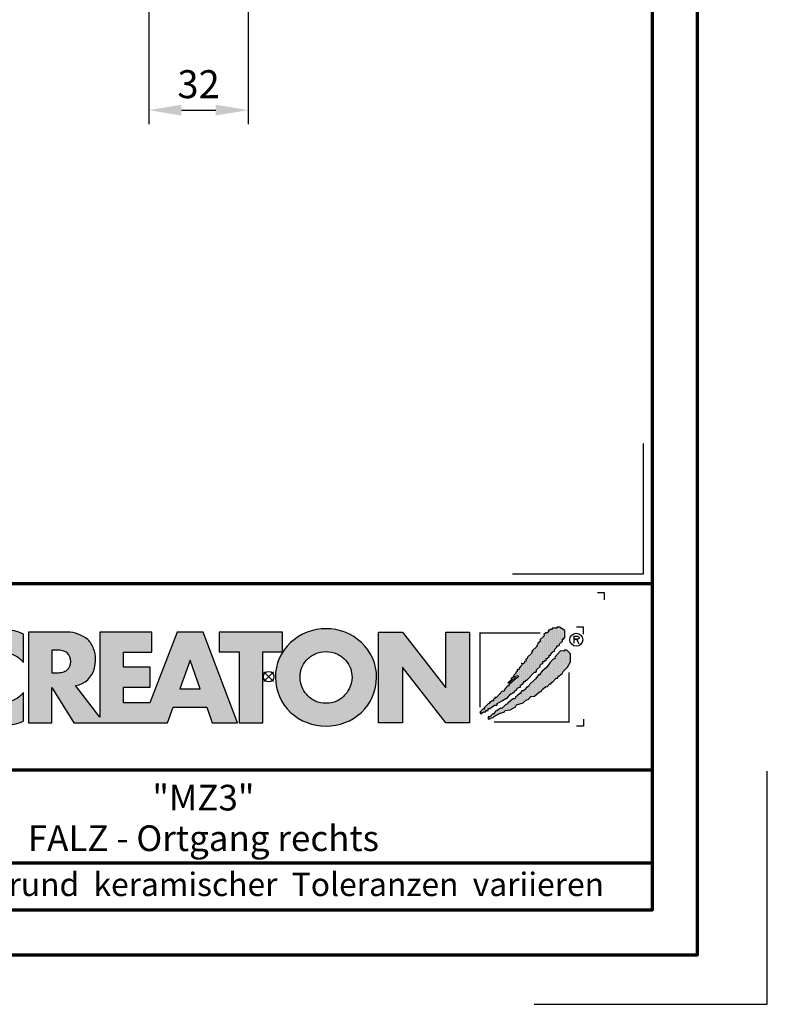
# Model space of a CAD drawing. Units: millimetres. Extents: x -439 to 1238, y -16 to 875.
# Drawn here: x 997 to 1238, y -16 to 301 of the extents above; entities that cross this region are included whole.
import ezdxf
from ezdxf.enums import TextEntityAlignment as Align

# ---------------------------------------------------------------- set-up
doc = ezdxf.new("R2010")
doc.units = ezdxf.units.MM
doc.header["$PDMODE"] = 34
doc.header["$PDSIZE"] = 3
for name, color, linetype, lineweight in [('BEMASSUNG', 160, 'Continuous', 25), ('CREATON_PAPIER', 4, 'Continuous', 70), ('CREATON_PAPIER-Dateiname', 251, 'Continuous', 70)]:
    doc.layers.add(name, color=color, linetype=linetype, lineweight=lineweight)
for name, color, linetype in [('CREATON_Logo', 7, 'Continuous'), ('CREATON_Logo Füllung blau', 140, 'Continuous'), ('CREATON_Logo Füllung rot', 10, 'Continuous'), ('CREATON_Logo Rahmen', 7, 'Continuous')]:
    doc.layers.add(name, color=color, linetype=linetype)
doc.layers.add('hilfslinie', color=6, linetype='Continuous', plot=False)
doc.styles.add('ARIAL', font='arial.ttf')
doc.dimstyles.new('CREATON M1-1', dxfattribs={"dimscale": 3, "dimtxt": 3, "dimasz": 3.5, "dimexe": 1.5, "dimexo": 0.625, "dimgap": 1.25, "dimtad": 1, "dimtih": 1, "dimtoh": 1, "dimdec": 1, "dimdsep": 46, "dimtxsty": 'ARIAL', "dimcen": 2.5, "dimclrd": 256, "dimclre": 256, "dimclrt": 256, "dimadec": 0, "dimazin": 0, "dimtfac": 1, "dimtdec": 1, "dimtmove": 0, "dimatfit": 3, "dimfxl": 1.25, "dimtvp": 1, "dimtolj": 1, "dimtzin": 0, "dimlwd": -1, "dimlwe": -1, "dimarcsym": 0})

# ---------------------------------------------------------------- blocks, each defined once
blk = doc.blocks.new('CREATON_DIN-A3')
blk.add_lwpolyline([(13.00000000000002, 292), (13, 5), (415, 5), (415, 292)], close=True)
at = {"layer": 'CREATON_PAPIER', "color": 2}
blk.add_lwpolyline([(0, 0), (420, 0), (420, 297), (1.819345455539301e-14, 297)], close=True, dxfattribs=at)
blk = doc.blocks.new('CREATON-Logo_2018')
at = {"layer": 'CREATON_Logo'}
h = blk.add_hatch(dxfattribs=at)
h.set_pattern_fill('DOTS', color=256, scale=2.385094429025925, angle=90)
h.set_pattern_definition([(90, (-8.234136220908134, -10.02642171035409), (-0.1490684018141203, 0.07453420090706019), [0, -0.1490684018141203])])
h.paths.add_polyline_path([(15.12150925884573, -2.521616615355927), (15.15488512893361, -2.643935078310743), (15.25501036664474, -2.632815286637448), (15.27726015585258, -2.543856198702424), (15.34401070975223, -2.566096536598006), (15.37738657983986, -2.510496823682682), (15.52201258224281, -2.510496823682682), (15.52201258224281, -2.410417944074569), (15.70001326845757, -2.410417944074569), (15.70001326845757, -2.265859897773519), (15.82238948165261, -2.265859897773519), (16.15614106487422, -2.043462555210634), (16.34526783196874, -2.043462555210634), (16.34526783196874, -1.910024300582786), (16.70127039067404, -1.720986333039614), (16.92377184158033, -1.55418870339206), (17.02389707929171, -1.55418870339206), (17.31314908409762, -1.220592689547824), (17.39102453260096, -1.220592689547824), (17.4800248757084, -1.1316336016128), (17.55790032421179, -1.120513809939591), (17.60240108890331, -1.009315138658191), (17.73590219670236, -0.9425963886189548), (17.76927688051413, -0.820277171115019), (17.94727875300472, -0.753558421075776), (18.00290441230039, -0.753558421075776), (18.00290441230039, -0.63123995812101), (18.20315488772295, -0.4533217822510407), (18.25878054701845, -0.3532429026428074), (18.35890578472983, -0.3532429026428074), (18.35890578472983, -0.242044231361457), (18.45903220871691, -0.242044231361457), (18.9930354536371, 0.3250681621696545), (19.09316069134832, 0.3139483704963668), (19.13766145603984, 0.4029074584314758), (19.14878635064399, 0.4918665463664569), (19.40466367163791, 0.736503472275662), (19.40466367163791, 0.8143427685374478), (19.52703869855717, 0.9477810231652954), (19.59378925245653, 0.9255414398188053), (19.60491414706047, 1.081219277793186), (19.68279078183987, 1.081219277793186), (19.8607914680546, 1.2257773240942), (19.8496665734507, 1.292496828682862), (19.927542021954, 1.292496828682862), (19.96091670576578, 1.3814559166178), (20.04991823514911, 1.392575708291095), (20.06104312975305, 1.53713375459211), (20.1500434728605, 1.53713375459211), (20.16116836746448, 1.603853259180515), (20.35029513455891, 1.80401026384789), (20.42817058306229, 1.826250601743436), (20.45042037227013, 1.959688856371248), (20.60617126927702, 2.104246902672299), (20.60617126927702, 2.215445573953866), (20.68404671778053, 2.215445573953866), (20.79529803637153, 2.259924740646647), (20.79529803637153, 2.348883828581717), (21.00667459267405, 2.526802004451643), (21.00667459267405, 2.693599634099155), (21.10679983038527, 2.682479842425949), (21.10679983038527, 2.782558722034183), (21.16242548968098, 2.782558722034183), (21.16242548968098, 3.29407215719909), (20.7841731417676, 3.527589291435175), (20.60617126927702, 3.527589291435175), (20.60617126927702, 3.460870541395896), (20.39479471297462, 3.460870541395896), (20.35029513455891, 3.460870541395896), (20.2724196860554, 3.460870541395896), (20.2724196860554, 3.383031245134117), (20.10554270816877, 3.383031245134117), (20.10554270816877, 3.316311740545541), (19.99429257585365, 3.316311740545541), (19.99429257585365, 3.216233615486566), (19.90529223274617, 3.138394319224951), (19.80516580875897, 3.138394319224951), (19.68279078183987, 3.004956064596894), (19.70504057104771, 2.927116768335279), (19.38241269615418, 2.626880129510583), (19.42691346084579, 2.549041587798059), (19.23778669375131, 2.360003620254965), (19.22666179914737, 2.271044532319849), (19.15991124524793, 2.237685157300359), (19.17103732612768, 2.148726069365332), (18.82615966202627, 1.859609976763136), (18.85953434583805, 1.77065088882807), (18.78165889733454, 1.737291513808533), (18.78165889733454, 1.648332425873467), (18.50353178713275, 1.403695499964177), (18.48128199792491, 1.303616620356029), (18.38115676021353, 1.24801690744074), (18.40340654942144, 1.114578652812885), (18.28103033622633, 1.092339069466395), (18.25878054701845, 0.9700206065118353), (18.19202999311905, 0.9144216481455958), (18.08077986080373, 0.9589008148385476), (18.10302965001161, 0.8143427685374478), (17.96952854221276, 0.7142638889292146), (17.96952854221276, 0.6475443843405957), (17.91390288291709, 0.6364245926675567), (17.88052819910531, 0.4918665463664569), (17.76927688051413, 0.5252259213859931), (17.7581519859102, 0.3695480834117761), (17.66915164280296, 0.3250681621696545), (17.65802674819898, 0.2583494121303334), (17.49115095658816, 0.08043123626039961), (17.52452564039997, 0.002592694547755237), (17.3242739787016, -0.1642056896489335), (17.33539887330545, -0.2309244396881622), (17.09064763319112, -0.4310821989045861), (17.16852308169467, -0.4422019905777956), (17.31314908409762, -0.3310033192964807), (17.35764984878918, -0.242044231361457), (17.44665019189646, -0.1753254813221288), (17.56902640509153, -0.1308455600800995), (17.61352598350725, -0.1197257684068473), (17.62465087811119, 0.04707186124074259), (17.80374479860662, 0.08267390496562133), (17.82532332610086, -0.0296461006684039), (17.64690185359509, -0.1419661063024291), (17.1796479762986, -0.5756402452056433), (17.1796479762986, -0.6757191248139618), (17.07952273858722, -0.6645993331407096), (16.83477149847305, -0.931475842396412), (16.85702128768089, -1.020434930331443), (16.73464507448586, -1.064914851573522), (16.6901454960701, -1.042674513677897), (16.27851727806917, -1.498588990476729), (16.16726595947816, -1.476349407130239), (16.16726595947816, -1.587548078411838), (16.06714072176677, -1.598667870085047), (16.06714072176677, -1.720986333039614), (15.96701548405539, -1.720986333039614), (15.86688906006836, -1.821065212647762), (15.77788871696088, -1.821065212647762), (15.78901361156482, -1.921144092256031), (15.70001326845757, -1.932263883929276), (15.41076126365167, -2.232500522753813), (15.42188615825557, -2.310339064466258), (15.32176092054435, -2.321458856139496), (15.13263415344988, -2.499377032009643), (15.15488512893361, -2.610575703291)])
h = blk.add_hatch(color=0, dxfattribs=at)
edge = h.paths.add_edge_path()
edge.add_arc((-19.03381303713055, -0.1422566458807739), 3.517114010984641, 64.75109654654334, 150.9192176259693)
edge.add_arc((-18.80416596706478, -0.0902616954335782), 3.695877597762478, 153.3547675937694, 206.6452324062306)
edge.add_arc((-18.99017691118955, 0.1894012891933357), 3.670212628211883, 211.8568549262029, 293.3825944773917)
edge.add_line((-17.53358302610885, -3.179395972476097), (-17.53358302610857, -1.141277952765445))
edge.add_arc((-19.01991315977772, 0.0637498043735103), 1.913444318951631, 253.6057498640581, 320.96692426607683, ccw=False)
edge.add_arc((-18.94916867106325, -0.05873691894526001), 1.818792045451014, 109.6230177351527, 250.3769822648474, ccw=False)
edge.add_arc((-19.00545675309679, -0.1186199318542005), 1.857733909644026, 37.59947478727548, 107.3669915752948, ccw=False)
edge.add_line((-17.53358302610917, 1.014853936766007), (-17.53358302610885, 3.038843931009919))
h = blk.add_hatch(color=0, dxfattribs=at)
h.dxf.hatch_style = 1
edge = h.paths.add_edge_path()
edge.add_line((-2.223489111805474, -3.308273004515601), (-4.682209273227727, 3.191778915876562))
edge.add_line((-4.682209273227727, 3.191778915876562), (-6.54023785586935, 3.191778915876562))
edge.add_line((-6.54023785586935, 3.191778915876562), (-8.487459456891457, -1.879515518685788))
edge.add_line((-8.487459456891457, -1.879515518685788), (-10.37113890252328, -1.879515518685788))
edge.add_line((-10.37113890252328, -1.879515518685788), (-10.37113890252328, -0.7561991363935148))
edge.add_line((-10.37113890252328, -0.7561991363935148), (-8.477052610560975, -0.7561991363935148))
edge.add_line((-8.477052610560975, -0.7561991363935148), (-8.477052610560975, 0.6704535502501914))
edge.add_line((-8.477052610560975, 0.6704535502501914), (-10.37113890252328, 0.6704535502501914))
edge.add_line((-10.37113890252328, 0.6704535502501914), (-10.37113890252328, 1.762109640722675))
edge.add_line((-10.37113890252328, 1.762109640722675), (-8.365251866289455, 1.762109640722675))
edge.add_line((-8.365251866289455, 1.762109640722675), (-8.365251866289455, 3.191778915876562))
edge.add_line((-8.365251866289455, 3.191778915876562), (-12.07431144937328, 3.191778915876562))
edge.add_line((-12.07431144937328, 3.191778915876562), (-12.07431144937328, -2.883186695830001))
edge.add_line((-12.07431144937328, -2.883186695830001), (-13.80122487167128, -0.6369084285652589))
edge.add_arc((-14.04862906429293, 0.9743309561559222), 1.630123059588895, 278.7295293886252, 346.9779205637213)
edge.add_arc((-14.62902711380675, 1.210969854539449), 2.251128387760352, 344.437631394649, 360.6862218687588)
edge.add_arc((-14.92921436942427, 1.182389157932507), 2.551758716829551, 1.24719519645554, 18.74510130029237)
edge.add_arc((-13.92984998078457, 1.531640558987813), 1.493198778456596, 18.37780891703691, 48.51033615775043)
edge.add_arc((-14.44546666183174, 0.8321689372520891), 2.360005432313919, 50.38379370187873, 88.95109776855713)
edge.add_line((-14.4022649335443, 3.191778915876562), (-17.17012287596603, 3.191778915876562))
edge.add_line((-17.17012287596603, 3.191778915876562), (-17.17012287596603, -3.308273004515601))
edge.add_line((-17.17012287596603, -3.308273004515601), (-15.49976356868976, -3.308273004515601))
edge.add_line((-15.49976356868976, -3.308273004515601), (-15.49976356868976, -0.7811802078868011))
edge.add_line((-15.49976356868976, -0.7811802078868011), (-13.92454815979706, -3.308273004515601))
edge.add_line((-13.92454815979706, -3.308273004515601), (-7.231086077078832, -3.308273004515601))
edge.add_line((-7.231086077078832, -3.308273004515601), (-6.822041535985814, -2.173007207282036))
edge.add_line((-6.822041535985814, -2.173007207282036), (-4.431415543663778, -2.173007207282036))
edge.add_line((-4.431415543663778, -2.173007207282036), (-4.029559380218664, -3.308273004515601))
edge.add_line((-4.029559380218664, -3.308273004515601), (-2.223489111805474, -3.308273004515601))
edge = h.paths.add_edge_path(flags=16)
edge.add_arc((-15.08901751251575, 1.644707145993284), 1.365743932420399, 268.9330143210604, 284.6982968886385)
edge.add_arc((-14.91746710162222, 1.125749768422876), 0.8209571881353831, 282.3064194040332, 308.1819604688485)
edge.add_arc((-14.97329340648529, 1.091198427617394), 0.8308730210727469, 312.6854949716733, 407.2255188989375)
edge.add_arc((-14.93213185360789, 1.021510502623576), 0.8575854576883944, 52.41309505535241, 77.22420357901457)
edge.add_arc((-15.08447734898825, 0.574796642134427), 1.327862881168024, 75.07535670621775, 91.29337379529242)
edge.add_line((-15.11444949030499, 1.902321218904565), (-15.49976356868976, 1.902321218904565))
edge.add_line((-15.49976356868976, 1.902321218904565), (-15.49976356868976, 0.2792000228156484))
edge.add_line((-15.49976356868976, 0.2792000228156484), (-15.11444949030499, 0.2792000228156484))
h.paths.add_polyline_path([(-6.354339428540875, -0.8749426873217159), (-4.890898449928198, -0.8749426873217159), (-5.616132469090402, 1.173883364981795)], flags=16)
h = blk.add_hatch(color=0, dxfattribs=at)
h.dxf.hatch_style = 1
h.paths.add_polyline_path([(-3.529110440382624, 1.765367480251858), (-2.106837376603547, 1.765367480251858), (-2.106837376603547, -3.308273004515601), (-0.4158015845233329, -3.308273004515601), (-0.4158015845233329, 1.765367480251858), (0.9838027894780055, 1.765367480251858), (0.9838027894780836, 3.191778915876562), (-3.529110440382624, 3.191778915876562)])
h = blk.add_hatch(color=0, dxfattribs=at)
h.dxf.hatch_style = 1
edge = h.paths.add_edge_path()
edge.add_arc((4.094461703950339, -0.2727645025406256), 3.704235788514484, 89.9240035026262, 132.962871857151)
edge.add_arc((3.776547409447335, -0.007628452374325523), 3.293953818684828, 132.0591767028998, 180.811250943404)
edge.add_arc((3.98811671735373, -0.02643506792435102), 3.505303436412614, 180.4549138019041, 226.3806773609797)
edge.add_arc((4.112516884518953, 0.2599359134897665), 3.799958638827107, 228.0017604597311, 269.8018456634117)
edge.add_arc((4.088828077774879, 0.2461806239888746), 3.78619531379505, 270.159604192989, 312.1330631723265)
edge.add_arc((4.221700656713077, -0.02876259310351603), 3.494218570105771, 313.5418998704105, 359.5818092845441)
edge.add_arc((4.383696161706325, -0.02442328745923805), 3.332263626118003, 359.4868702665198, 407.6427020871765)
edge.add_arc((4.104288217010206, -0.2727645025406256), 3.704235788514484, 47.03712814284904, 90.07599649737378)
edge = h.paths.add_edge_path(flags=16)
edge.add_arc((4.110931321548582, -0.07733861733079728), 1.871131056446845, 66.11623905771881, 90.35386881265919, ccw=False)
edge.add_arc((4.042267539963117, -0.163228246267211), 1.977664957004487, 42.572384595546225, 65.3047566076084, ccw=False)
edge.add_arc((4.126284091178896, -0.04032143253421905), 1.832953480122212, -0.43589310372868795, 41.51976726184961, ccw=False)
edge.add_arc((3.906966766301043, 0.04735889474088562), 2.054732429318175, 319.6409346302836, 357.16505507021077, ccw=False)
edge.add_arc((4.076394679373924, -0.07199385459967655), 1.848433535453149, 295.37483956299855, 319.05909787154326, ccw=False)
edge.add_arc((4.110931321548582, -0.03119335514077548), 1.871131056446845, 269.6461311873408, 293.8837609422812, ccw=False)
edge.add_arc((4.087818599411962, -0.03119335514077548), 1.871131056446845, 246.11623905771881, 270.3538688126592, ccw=False)
edge.add_arc((4.190821859025876, 0.04992972263366013), 1.987958174849459, 222.11497453436, 244.3481201758008, ccw=False)
edge.add_arc((4.200939090917879, -0.0005498176872055227), 1.962109122374819, 181.5687681660111, 220.8232828526124, ccw=False)
edge.add_arc((4.072465829781649, -0.04032143253421905), 1.832953480122212, 138.4802327381504, 180.4358931037287, ccw=False)
edge.add_arc((4.156482380997428, -0.163228246267211), 1.977664957004487, 114.6952433923916, 137.4276154044538, ccw=False)
edge.add_arc((4.087818599411962, -0.07733861733079728), 1.871131056446845, 89.64613118734081, 113.88376094228121, ccw=False)
blk.add_hatch(color=0, dxfattribs=at).paths.add_polyline_path([(9.555831094184867, -3.308273004515601), (7.851803346255309, -3.308273004515601), (7.851803346255309, 3.191778915876562), (9.571780046830572, 3.191778915876562), (12.66898947098935, -0.7892491008560212), (12.66898947098935, 3.191778915876562), (14.35705908980754, 3.191778915876562), (14.35705908980754, -3.308273004515601), (12.67422914906766, -3.308273004515601), (9.555831094184867, 0.6786824996357597)])
h = blk.add_hatch(dxfattribs=at)
h.set_pattern_fill('DOTS', color=256, scale=4.443037974683544, angle=90)
h.set_pattern_definition([(90, (-8.234136220908134, -10.02642171035409), (-0.2776898734177215, 0.1388449367088608), [0, -0.2776898734177215])])
h.paths.add_polyline_path([(15.71405333790953, -2.859004244929177), (15.70292844330563, -3.025801874576724), (15.88093031579621, -2.981322707883773), (15.92542989421192, -2.936843541190991), (16.05893100201094, -2.925723749517711), (16.14793134511842, -2.814525078236183), (16.50393390382373, -2.636606902366249), (16.84881156792509, -2.514288439411696), (16.9155621218245, -2.414209559803377), (17.2715646805298, -2.369730393110596), (17.64981702844314, -2.147333050547718), (17.70544268773865, -2.002775004246618), (18.19494516796715, -1.869335995069515), (18.37294704045773, -1.680298782075591), (18.53982283206856, -1.635818860833591), (18.74007449376697, -1.424542064493049), (19.0070755230891, -1.391181934924179), (19.3519531871905, -1.079826258975568), (19.48545429498952, -1.057585921079986), (19.51882897880129, -0.9352674581253835), (19.81920706448698, -0.7128701155624624), (19.91933230219821, -0.7239899072357572), (20.09733298841288, -0.5127131108952154), (20.18633451779623, -0.5127131108952154), (20.219709201608, -0.3903946479406057), (20.28645975550761, -0.3903946479406057), (20.55346197110547, -0.1123975924624103), (20.66471210342075, -0.1123975924624103), (20.66471210342075, -0.01231871285433339), (20.98733997831432, 0.2323182130550778), (21.05408934593791, 0.3657564676829326), (21.35446743162352, 0.6771128981806287), (21.58809377713375, 1.066307870391133), (21.58809377713375, 1.644540810144453), (21.32109156153593, 1.900297527727152), (21.14309087532117, 1.900297527727152), (21.09859011062943, 1.83357877768788), (20.85383887051526, 1.855818361034129), (20.65358720881685, 1.611181435124959), (20.46446044172233, 1.388784092562081), (20.47558652260217, 1.310944796300302), (20.31983443931934, 1.221985708365357), (20.10845906929272, 0.9884685741293184), (19.88595643211058, 0.6882326898539093), (19.68570595668793, 0.5214343056572277), (19.55220484888896, 0.3991158427024191), (19.41870374108995, 0.2211984213818328), (19.41870374108995, 0.1433591251200044), (19.29632752789504, 0.1322393334468019), (19.10720194707621, -0.1235173841356909), (19.07382607698855, -0.1902368887241819), (19.01820160396889, -0.201356680397434), (18.63994806977986, -0.5571922775881601), (18.58432359676008, -0.7017503238892102), (18.45082248896124, -0.7795896201510386), (18.41744661887344, -0.7573500368045911), (18.39519682966557, -0.8574289164126965), (18.21719614345084, -1.00198696271396), (18.10594482485987, -1.013106754386999), (18.01694448175243, -1.11318563399531), (18.01694448175243, -1.202144721930341), (17.95019392785298, -1.202144721930341), (17.7610671607583, -1.368942351577767), (17.63869213383925, -1.457901439512791), (17.62756723923527, -1.557980319120904), (17.5608166853357, -1.591339694140603), (17.47181515595257, -1.580219902467358), (17.29381446973788, -1.73589774044166), (17.10468770264332, -1.891576332965296), (17.03793714874375, -1.980534666351072), (16.97118778112016, -1.958295083004582), (16.65968480083062, -2.280771305175572), (16.57068445772313, -2.258531721829111), (16.31480832300506, -2.436449143149868), (16.22580679362176, -2.458689481045449), (16.09230687209857, -2.647726694039501), (16.01443023731937, -2.647726694039501), (15.81417976189681, -2.859004244929177), (15.71405333790953, -2.847884453255925), (15.72517823251351, -2.981322707883773)])
at = {"layer": 'CREATON_Logo Füllung blau'}
blk.add_hatch(color=256, dxfattribs=at).paths.add_polyline_path([(15.12150925884573, -2.521616615355927), (15.15488512893361, -2.643935078310736), (15.25501036664474, -2.632815286637448), (15.27726015585258, -2.543856198702424), (15.34401070975223, -2.566096536598006), (15.37738657983986, -2.510496823682682), (15.52201258224281, -2.510496823682682), (15.52201258224281, -2.410417944074569), (15.70001326845757, -2.410417944074569), (15.70001326845757, -2.265859897773519), (15.82238948165261, -2.265859897773519), (16.15614106487422, -2.043462555210634), (16.34526783196874, -2.043462555210634), (16.34526783196874, -1.910024300582786), (16.70127039067404, -1.720986333039614), (16.92377184158033, -1.55418870339206), (17.02389707929171, -1.55418870339206), (17.31314908409762, -1.220592689547824), (17.39102453260096, -1.220592689547824), (17.4800248757084, -1.1316336016128), (17.55790032421179, -1.120513809939591), (17.60240108890331, -1.009315138658191), (17.73590219670236, -0.9425963886189548), (17.76927688051413, -0.820277171115019), (17.94727875300472, -0.753558421075776), (18.00290441230039, -0.753558421075776), (18.00290441230039, -0.63123995812101), (18.20315488772295, -0.4533217822510407), (18.25878054701845, -0.3532429026428074), (18.35890578472983, -0.3532429026428074), (18.35890578472983, -0.242044231361457), (18.45903220871691, -0.242044231361457), (18.9930354536371, 0.3250681621696545), (19.09316069134832, 0.3139483704963668), (19.13766145603984, 0.4029074584314758), (19.14878635064399, 0.4918665463664569), (19.40466367163791, 0.736503472275662), (19.40466367163791, 0.8143427685374478), (19.52703869855717, 0.9477810231652954), (19.59378925245653, 0.9255414398188053), (19.60491414706047, 1.081219277793186), (19.68279078183987, 1.081219277793186), (19.8607914680546, 1.2257773240942), (19.8496665734507, 1.292496828682862), (19.927542021954, 1.292496828682862), (19.96091670576578, 1.3814559166178), (20.04991823514911, 1.392575708291095), (20.06104312975305, 1.53713375459211), (20.1500434728605, 1.53713375459211), (20.16116836746448, 1.603853259180515), (20.35029513455891, 1.80401026384789), (20.42817058306229, 1.826250601743436), (20.45042037227013, 1.959688856371248), (20.60617126927702, 2.104246902672299), (20.60617126927702, 2.215445573953866), (20.68404671778053, 2.215445573953866), (20.79529803637153, 2.259924740646647), (20.79529803637153, 2.348883828581713), (21.00667459267405, 2.526802004451643), (21.00667459267405, 2.693599634099155), (21.10679983038527, 2.682479842425949), (21.10679983038527, 2.782558722034183), (21.16242548968098, 2.782558722034183), (21.16242548968098, 3.29407215719909), (20.7841731417676, 3.527589291435175), (20.60617126927702, 3.527589291435175), (20.60617126927702, 3.460870541395896), (20.39479471297462, 3.460870541395896), (20.35029513455891, 3.460870541395896), (20.2724196860554, 3.460870541395896), (20.2724196860554, 3.383031245134117), (20.10554270816877, 3.383031245134117), (20.10554270816877, 3.316311740545541), (19.99429257585365, 3.316311740545541), (19.99429257585365, 3.216233615486566), (19.90529223274617, 3.138394319224951), (19.80516580875897, 3.138394319224951), (19.68279078183987, 3.004956064596894), (19.70504057104771, 2.927116768335279), (19.38241269615418, 2.626880129510583), (19.42691346084579, 2.549041587798059), (19.23778669375131, 2.360003620254962), (19.22666179914737, 2.271044532319849), (19.15991124524793, 2.237685157300359), (19.17103732612768, 2.148726069365332), (18.82615966202627, 1.859609976763136), (18.85953434583805, 1.77065088882807), (18.78165889733454, 1.737291513808533), (18.78165889733454, 1.648332425873467), (18.50353178713275, 1.403695499964177), (18.48128199792491, 1.303616620356029), (18.38115676021353, 1.24801690744074), (18.40340654942144, 1.114578652812885), (18.28103033622633, 1.092339069466395), (18.25878054701845, 0.9700206065118353), (18.19202999311905, 0.9144216481455958), (18.08077986080373, 0.9589008148385476), (18.10302965001161, 0.8143427685374478), (17.96952854221276, 0.7142638889292146), (17.96952854221276, 0.6475443843405957), (17.91390288291709, 0.6364245926675567), (17.88052819910531, 0.4918665463664569), (17.76927688051413, 0.5252259213859931), (17.7581519859102, 0.3695480834117761), (17.66915164280296, 0.3250681621696545), (17.65802674819898, 0.2583494121303334), (17.49115095658816, 0.08043123626039961), (17.52452564039997, 0.002592694547755237), (17.3242739787016, -0.1642056896489335), (17.33539887330545, -0.2309244396881622), (17.09064763319112, -0.4310821989045861), (17.16852308169467, -0.4422019905777956), (17.31314908409762, -0.3310033192964807), (17.35764984878918, -0.242044231361457), (17.44665019189646, -0.1753254813221288), (17.56902640509153, -0.1308455600800995), (17.61352598350725, -0.1197257684068473), (17.62465087811119, 0.04707186124074259), (17.80374479860662, 0.08267390496562133), (17.82532332610086, -0.0296461006684039), (17.64690185359509, -0.1419661063024291), (17.1796479762986, -0.5756402452056433), (17.1796479762986, -0.6757191248139618), (17.07952273858722, -0.6645993331407096), (16.83477149847305, -0.931475842396412), (16.85702128768089, -1.020434930331443), (16.73464507448586, -1.064914851573522), (16.6901454960701, -1.042674513677897), (16.27851727806917, -1.498588990476729), (16.16726595947816, -1.476349407130239), (16.16726595947816, -1.587548078411838), (16.06714072176677, -1.598667870085047), (16.06714072176677, -1.720986333039614), (15.96701548405539, -1.720986333039614), (15.86688906006836, -1.821065212647762), (15.77788871696088, -1.821065212647762), (15.78901361156482, -1.921144092256031), (15.70001326845757, -1.932263883929276), (15.41076126365167, -2.232500522753813), (15.42188615825557, -2.310339064466258), (15.32176092054435, -2.32145885613951), (15.13263415344988, -2.499377032009643), (15.15488512893361, -2.610575703290993)])
at = {"layer": 'CREATON_Logo Füllung rot'}
blk.add_hatch(color=256, dxfattribs=at).paths.add_polyline_path([(15.71405333790953, -2.859004244929177), (15.70292844330563, -3.025801874576724), (15.88093031579621, -2.98132270788378), (15.92542989421192, -2.936843541190991), (16.05893100201094, -2.925723749517711), (16.14793134511842, -2.814525078236183), (16.50393390382373, -2.636606902366249), (16.84881156792509, -2.514288439411696), (16.9155621218245, -2.414209559803377), (17.2715646805298, -2.369730393110596), (17.64981702844314, -2.147333050547718), (17.70544268773865, -2.002775004246618), (18.19494516796715, -1.869335995069515), (18.37294704045773, -1.680298782075591), (18.53982283206856, -1.635818860833591), (18.74007449376697, -1.424542064493049), (19.0070755230891, -1.391181934924179), (19.3519531871905, -1.079826258975568), (19.48545429498952, -1.057585921079986), (19.51882897880129, -0.9352674581253835), (19.81920706448698, -0.7128701155624624), (19.91933230219821, -0.7239899072357572), (20.09733298841288, -0.5127131108952154), (20.18633451779623, -0.5127131108952154), (20.219709201608, -0.3903946479406057), (20.28645975550761, -0.3903946479406057), (20.55346197110547, -0.1123975924624103), (20.66471210342075, -0.1123975924624103), (20.66471210342075, -0.01231871285433339), (20.98733997831432, 0.2323182130550778), (21.05408934593791, 0.3657564676829326), (21.35446743162352, 0.6771128981806287), (21.58809377713375, 1.066307870391133), (21.58809377713375, 1.644540810144453), (21.32109156153593, 1.900297527727152), (21.14309087532117, 1.900297527727152), (21.09859011062943, 1.83357877768788), (20.85383887051526, 1.855818361034129), (20.65358720881685, 1.611181435124959), (20.46446044172233, 1.388784092562081), (20.47558652260217, 1.310944796300302), (20.31983443931934, 1.221985708365357), (20.10845906929272, 0.9884685741293184), (19.88595643211058, 0.6882326898539093), (19.68570595668793, 0.5214343056572277), (19.55220484888896, 0.3991158427024191), (19.41870374108995, 0.2211984213818328), (19.41870374108995, 0.1433591251200044), (19.29632752789504, 0.1322393334468019), (19.10720194707621, -0.1235173841356909), (19.07382607698855, -0.1902368887241819), (19.01820160396889, -0.201356680397434), (18.63994806977986, -0.5571922775881601), (18.58432359676008, -0.7017503238892102), (18.45082248896124, -0.7795896201510386), (18.41744661887344, -0.7573500368045911), (18.39519682966557, -0.8574289164126965), (18.21719614345084, -1.00198696271396), (18.10594482485987, -1.013106754386999), (18.01694448175243, -1.11318563399531), (18.01694448175243, -1.202144721930341), (17.95019392785298, -1.202144721930341), (17.7610671607583, -1.368942351577767), (17.63869213383925, -1.457901439512791), (17.62756723923527, -1.557980319120904), (17.5608166853357, -1.591339694140603), (17.47181515595257, -1.580219902467358), (17.29381446973788, -1.73589774044166), (17.10468770264332, -1.89157633296531), (17.03793714874375, -1.980534666351072), (16.97118778112016, -1.958295083004582), (16.65968480083062, -2.280771305175565), (16.57068445772313, -2.258531721829111), (16.31480832300506, -2.436449143149868), (16.22580679362176, -2.458689481045449), (16.09230687209857, -2.647726694039501), (16.01443023731937, -2.647726694039501), (15.81417976189681, -2.859004244929177), (15.71405333790953, -2.847884453255925), (15.72517823251351, -2.98132270788378)])
at = {"layer": 'CREATON_Logo'}
for points in [[(15.12150925884573, -2.521616615355927), (15.15488512893361, -2.643935078310743), (15.25501036664474, -2.632815286637448), (15.27726015585258, -2.543856198702424), (15.34401070975223, -2.566096536598006), (15.37738657983986, -2.510496823682682), (15.52201258224281, -2.510496823682682), (15.52201258224281, -2.410417944074569), (15.70001326845757, -2.410417944074569), (15.70001326845757, -2.265859897773519), (15.82238948165261, -2.265859897773519), (16.15614106487422, -2.043462555210634), (16.34526783196874, -2.043462555210634), (16.34526783196874, -1.910024300582786), (16.70127039067404, -1.720986333039614), (16.92377184158033, -1.55418870339206), (17.02389707929171, -1.55418870339206), (17.31314908409762, -1.220592689547824), (17.39102453260096, -1.220592689547824), (17.4800248757084, -1.1316336016128), (17.55790032421179, -1.120513809939591), (17.60240108890331, -1.009315138658191), (17.73590219670236, -0.9425963886189548), (17.76927688051413, -0.820277171115019), (17.94727875300472, -0.753558421075776), (18.00290441230039, -0.753558421075776), (18.00290441230039, -0.63123995812101), (18.20315488772295, -0.4533217822510407), (18.25878054701845, -0.3532429026428074), (18.35890578472983, -0.3532429026428074), (18.35890578472983, -0.242044231361457), (18.45903220871691, -0.242044231361457), (18.9930354536371, 0.3250681621696545), (19.09316069134832, 0.3139483704963668), (19.13766145603984, 0.4029074584314758), (19.14878635064399, 0.4918665463664569), (19.40466367163791, 0.736503472275662), (19.40466367163791, 0.8143427685374478), (19.52703869855717, 0.9477810231652954), (19.59378925245653, 0.9255414398188053), (19.60491414706047, 1.081219277793186), (19.68279078183987, 1.081219277793186), (19.8607914680546, 1.2257773240942), (19.8496665734507, 1.292496828682862), (19.927542021954, 1.292496828682862), (19.96091670576578, 1.3814559166178), (20.04991823514911, 1.392575708291095), (20.06104312975305, 1.53713375459211), (20.1500434728605, 1.53713375459211), (20.16116836746448, 1.603853259180515), (20.35029513455891, 1.80401026384789), (20.42817058306229, 1.826250601743436), (20.45042037227013, 1.959688856371248), (20.60617126927702, 2.104246902672299), (20.60617126927702, 2.215445573953866), (20.68404671778053, 2.215445573953866), (20.79529803637153, 2.259924740646647), (20.79529803637153, 2.348883828581717), (21.00667459267405, 2.526802004451643), (21.00667459267405, 2.693599634099155), (21.10679983038527, 2.682479842425949), (21.10679983038527, 2.782558722034183), (21.16242548968098, 2.782558722034183), (21.16242548968098, 3.29407215719909), (20.7841731417676, 3.527589291435175), (20.60617126927702, 3.527589291435175), (20.60617126927702, 3.460870541395896), (20.39479471297462, 3.460870541395896), (20.35029513455891, 3.460870541395896), (20.2724196860554, 3.460870541395896), (20.2724196860554, 3.383031245134117), (20.10554270816877, 3.383031245134117), (20.10554270816877, 3.316311740545541), (19.99429257585365, 3.316311740545541), (19.99429257585365, 3.216233615486566), (19.90529223274617, 3.138394319224951), (19.80516580875897, 3.138394319224951), (19.68279078183987, 3.004956064596894), (19.70504057104771, 2.927116768335279), (19.38241269615418, 2.626880129510583), (19.42691346084579, 2.549041587798059), (19.23778669375131, 2.360003620254965), (19.22666179914737, 2.271044532319849), (19.15991124524793, 2.237685157300359), (19.17103732612768, 2.148726069365332), (18.82615966202627, 1.859609976763136), (18.85953434583805, 1.77065088882807), (18.78165889733454, 1.737291513808533), (18.78165889733454, 1.648332425873467), (18.50353178713275, 1.403695499964177), (18.48128199792491, 1.303616620356029), (18.38115676021353, 1.24801690744074), (18.40340654942144, 1.114578652812885), (18.28103033622633, 1.092339069466395), (18.25878054701845, 0.9700206065118353), (18.19202999311905, 0.9144216481455958), (18.08077986080373, 0.9589008148385476), (18.10302965001161, 0.8143427685374478), (17.96952854221276, 0.7142638889292146), (17.96952854221276, 0.6475443843405957), (17.91390288291709, 0.6364245926675567), (17.88052819910531, 0.4918665463664569), (17.76927688051413, 0.5252259213859931), (17.7581519859102, 0.3695480834117761), (17.66915164280296, 0.3250681621696545), (17.65802674819898, 0.2583494121303334), (17.49115095658816, 0.08043123626039961), (17.52452564039997, 0.002592694547755237), (17.3242739787016, -0.1642056896489335), (17.33539887330545, -0.2309244396881622), (17.09064763319112, -0.4310821989045861), (17.16852308169467, -0.4422019905777956), (17.31314908409762, -0.3310033192964807), (17.35764984878918, -0.242044231361457), (17.44665019189646, -0.1753254813221288), (17.56902640509153, -0.1308455600800995), (17.61352598350725, -0.1197257684068473), (17.62465087811119, 0.04707186124074259), (17.80374479860662, 0.08267390496562133), (17.82532332610086, -0.0296461006684039), (17.64690185359509, -0.1419661063024291), (17.1796479762986, -0.5756402452056433), (17.1796479762986, -0.6757191248139618), (17.07952273858722, -0.6645993331407096), (16.83477149847305, -0.931475842396412), (16.85702128768089, -1.020434930331443), (16.73464507448586, -1.064914851573522), (16.6901454960701, -1.042674513677897), (16.27851727806917, -1.498588990476729), (16.16726595947816, -1.476349407130239), (16.16726595947816, -1.587548078411838), (16.06714072176677, -1.598667870085047), (16.06714072176677, -1.720986333039614), (15.96701548405539, -1.720986333039614), (15.86688906006836, -1.821065212647762), (15.77788871696088, -1.821065212647762), (15.78901361156482, -1.921144092256031), (15.70001326845757, -1.932263883929276), (15.41076126365167, -2.232500522753813), (15.42188615825557, -2.310339064466258), (15.32176092054435, -2.321458856139496), (15.13263415344988, -2.499377032009643), (15.15488512893361, -2.610575703291)], [(15.71405333790953, -2.859004244929177), (15.70292844330563, -3.025801874576724), (15.88093031579621, -2.981322707883773), (15.92542989421192, -2.936843541190991), (16.05893100201094, -2.925723749517711), (16.14793134511842, -2.814525078236183), (16.50393390382373, -2.636606902366249), (16.84881156792509, -2.514288439411696), (16.9155621218245, -2.414209559803377), (17.2715646805298, -2.369730393110596), (17.64981702844314, -2.147333050547718), (17.70544268773865, -2.002775004246618), (18.19494516796715, -1.869335995069515), (18.37294704045773, -1.680298782075591), (18.53982283206856, -1.635818860833591), (18.74007449376697, -1.424542064493049), (19.0070755230891, -1.391181934924179), (19.3519531871905, -1.079826258975568), (19.48545429498952, -1.057585921079986), (19.51882897880129, -0.9352674581253835), (19.81920706448698, -0.7128701155624624), (19.91933230219821, -0.7239899072357572), (20.09733298841288, -0.5127131108952154), (20.18633451779623, -0.5127131108952154), (20.219709201608, -0.3903946479406057), (20.28645975550761, -0.3903946479406057), (20.55346197110547, -0.1123975924624103), (20.66471210342075, -0.1123975924624103), (20.66471210342075, -0.01231871285433339), (20.98733997831432, 0.2323182130550778), (21.05408934593791, 0.3657564676829326), (21.35446743162352, 0.6771128981806287), (21.58809377713375, 1.066307870391133), (21.58809377713375, 1.644540810144453), (21.32109156153593, 1.900297527727152), (21.14309087532117, 1.900297527727152), (21.09859011062943, 1.83357877768788), (20.85383887051526, 1.855818361034129), (20.65358720881685, 1.611181435124959), (20.46446044172233, 1.388784092562081), (20.47558652260217, 1.310944796300302), (20.31983443931934, 1.221985708365357), (20.10845906929272, 0.9884685741293184), (19.88595643211058, 0.6882326898539093), (19.68570595668793, 0.5214343056572277), (19.55220484888896, 0.3991158427024191), (19.41870374108995, 0.2211984213818328), (19.41870374108995, 0.1433591251200044), (19.29632752789504, 0.1322393334468019), (19.10720194707621, -0.1235173841356909), (19.07382607698855, -0.1902368887241819), (19.01820160396889, -0.201356680397434), (18.63994806977986, -0.5571922775881601), (18.58432359676008, -0.7017503238892102), (18.45082248896124, -0.7795896201510386), (18.41744661887344, -0.7573500368045911), (18.39519682966557, -0.8574289164126965), (18.21719614345084, -1.00198696271396), (18.10594482485987, -1.013106754386999), (18.01694448175243, -1.11318563399531), (18.01694448175243, -1.202144721930341), (17.95019392785298, -1.202144721930341), (17.7610671607583, -1.368942351577767), (17.63869213383925, -1.457901439512791), (17.62756723923527, -1.557980319120904), (17.5608166853357, -1.591339694140603), (17.47181515595257, -1.580219902467358), (17.29381446973788, -1.73589774044166), (17.10468770264332, -1.891576332965296), (17.03793714874375, -1.980534666351072), (16.97118778112016, -1.958295083004582), (16.65968480083062, -2.280771305175572), (16.57068445772313, -2.258531721829111), (16.31480832300506, -2.436449143149868), (16.22580679362176, -2.458689481045449), (16.09230687209857, -2.647726694039501), (16.01443023731937, -2.647726694039501), (15.81417976189681, -2.859004244929177), (15.71405333790953, -2.847884453255925), (15.72517823251351, -2.981322707883773)]]:
    blk.add_lwpolyline(points, close=True, dxfattribs=at)
at = {"layer": 'CREATON_Logo', "color": 3, "const_width": 0.1}
for points in [[(19.41297684912567, 3.130246672404401), (15.11398012806856, 3.130246672404401), (15.11398012806856, -2.186952476514615)], [(21.46996131362039, 0.3014485388941255), (21.46996131362039, -3.24480457094901), (16.10298970604427, -3.24480457094901)]]:
    blk.add_lwpolyline(points, dxfattribs=at)
at = {"layer": 'CREATON_Logo', "color": 1}
blk.add_lwpolyline([(21.83982613789334, 2.392818210015041), (21.83982613789334, 2.887295999747853), (22.09893747230058, 2.887295999747853, -0.4390240729005881), (22.18580297934639, 2.800380522041846), (22.18580297934639, 2.781868173224294), (22.18580297934639, 2.763355824406742, -0.4124848459096685), (22.09893747230058, 2.676440346700734), (21.83982613789334, 2.676440346700734), (22.00116155504426, 2.676440346700734), (22.17733977576916, 2.38200916367206)], format="xyb", dxfattribs=at)
blk.add_circle((21.99332742449717, 2.642513427428821), 0.4648779367813562, dxfattribs=at)
at = {"layer": 'CREATON_Logo Füllung blau'}
blk.add_lwpolyline([(15.12150925884573, -2.521616615355927), (15.15488512893361, -2.643935078310736), (15.25501036664474, -2.632815286637448), (15.27726015585258, -2.543856198702424), (15.34401070975223, -2.566096536598006), (15.37738657983986, -2.510496823682682), (15.52201258224281, -2.510496823682682), (15.52201258224281, -2.410417944074569), (15.70001326845757, -2.410417944074569), (15.70001326845757, -2.265859897773519), (15.82238948165261, -2.265859897773519), (16.15614106487422, -2.043462555210634), (16.34526783196874, -2.043462555210634), (16.34526783196874, -1.910024300582786), (16.70127039067404, -1.720986333039614), (16.92377184158033, -1.55418870339206), (17.02389707929171, -1.55418870339206), (17.31314908409762, -1.220592689547824), (17.39102453260096, -1.220592689547824), (17.4800248757084, -1.1316336016128), (17.55790032421179, -1.120513809939591), (17.60240108890331, -1.009315138658191), (17.73590219670236, -0.9425963886189548), (17.76927688051413, -0.820277171115019), (17.94727875300472, -0.753558421075776), (18.00290441230039, -0.753558421075776), (18.00290441230039, -0.63123995812101), (18.20315488772295, -0.4533217822510407), (18.25878054701845, -0.3532429026428074), (18.35890578472983, -0.3532429026428074), (18.35890578472983, -0.242044231361457), (18.45903220871691, -0.242044231361457), (18.9930354536371, 0.3250681621696545), (19.09316069134832, 0.3139483704963668), (19.13766145603984, 0.4029074584314758), (19.14878635064399, 0.4918665463664569), (19.40466367163791, 0.736503472275662), (19.40466367163791, 0.8143427685374478), (19.52703869855717, 0.9477810231652954), (19.59378925245653, 0.9255414398188053), (19.60491414706047, 1.081219277793186), (19.68279078183987, 1.081219277793186), (19.8607914680546, 1.2257773240942), (19.8496665734507, 1.292496828682862), (19.927542021954, 1.292496828682862), (19.96091670576578, 1.3814559166178), (20.04991823514911, 1.392575708291095), (20.06104312975305, 1.53713375459211), (20.1500434728605, 1.53713375459211), (20.16116836746448, 1.603853259180515), (20.35029513455891, 1.80401026384789), (20.42817058306229, 1.826250601743436), (20.45042037227013, 1.959688856371248), (20.60617126927702, 2.104246902672299), (20.60617126927702, 2.215445573953866), (20.68404671778053, 2.215445573953866), (20.79529803637153, 2.259924740646647), (20.79529803637153, 2.348883828581713), (21.00667459267405, 2.526802004451643), (21.00667459267405, 2.693599634099155), (21.10679983038527, 2.682479842425949), (21.10679983038527, 2.782558722034183), (21.16242548968098, 2.782558722034183), (21.16242548968098, 3.29407215719909), (20.7841731417676, 3.527589291435175), (20.60617126927702, 3.527589291435175), (20.60617126927702, 3.460870541395896), (20.39479471297462, 3.460870541395896), (20.35029513455891, 3.460870541395896), (20.2724196860554, 3.460870541395896), (20.2724196860554, 3.383031245134117), (20.10554270816877, 3.383031245134117), (20.10554270816877, 3.316311740545541), (19.99429257585365, 3.316311740545541), (19.99429257585365, 3.216233615486566), (19.90529223274617, 3.138394319224951), (19.80516580875897, 3.138394319224951), (19.68279078183987, 3.004956064596894), (19.70504057104771, 2.927116768335279), (19.38241269615418, 2.626880129510583), (19.42691346084579, 2.549041587798059), (19.23778669375131, 2.360003620254962), (19.22666179914737, 2.271044532319849), (19.15991124524793, 2.237685157300359), (19.17103732612768, 2.148726069365332), (18.82615966202627, 1.859609976763136), (18.85953434583805, 1.77065088882807), (18.78165889733454, 1.737291513808533), (18.78165889733454, 1.648332425873467), (18.50353178713275, 1.403695499964177), (18.48128199792491, 1.303616620356029), (18.38115676021353, 1.24801690744074), (18.40340654942144, 1.114578652812885), (18.28103033622633, 1.092339069466395), (18.25878054701845, 0.9700206065118353), (18.19202999311905, 0.9144216481455958), (18.08077986080373, 0.9589008148385476), (18.10302965001161, 0.8143427685374478), (17.96952854221276, 0.7142638889292146), (17.96952854221276, 0.6475443843405957), (17.91390288291709, 0.6364245926675567), (17.88052819910531, 0.4918665463664569), (17.76927688051413, 0.5252259213859931), (17.7581519859102, 0.3695480834117761), (17.66915164280296, 0.3250681621696545), (17.65802674819898, 0.2583494121303334), (17.49115095658816, 0.08043123626039961), (17.52452564039997, 0.002592694547755237), (17.3242739787016, -0.1642056896489335), (17.33539887330545, -0.2309244396881622), (17.09064763319112, -0.4310821989045861), (17.16852308169467, -0.4422019905777956), (17.31314908409762, -0.3310033192964807), (17.35764984878918, -0.242044231361457), (17.44665019189646, -0.1753254813221288), (17.56902640509153, -0.1308455600800995), (17.61352598350725, -0.1197257684068473), (17.62465087811119, 0.04707186124074259), (17.80374479860662, 0.08267390496562133), (17.82532332610086, -0.0296461006684039), (17.64690185359509, -0.1419661063024291), (17.1796479762986, -0.5756402452056433), (17.1796479762986, -0.6757191248139618), (17.07952273858722, -0.6645993331407096), (16.83477149847305, -0.931475842396412), (16.85702128768089, -1.020434930331443), (16.73464507448586, -1.064914851573522), (16.6901454960701, -1.042674513677897), (16.27851727806917, -1.498588990476729), (16.16726595947816, -1.476349407130239), (16.16726595947816, -1.587548078411838), (16.06714072176677, -1.598667870085047), (16.06714072176677, -1.720986333039614), (15.96701548405539, -1.720986333039614), (15.86688906006836, -1.821065212647762), (15.77788871696088, -1.821065212647762), (15.78901361156482, -1.921144092256031), (15.70001326845757, -1.932263883929276), (15.41076126365167, -2.232500522753813), (15.42188615825557, -2.310339064466258), (15.32176092054435, -2.32145885613951), (15.13263415344988, -2.499377032009643), (15.15488512893361, -2.610575703290993)], close=True, dxfattribs=at)
at = {"layer": 'CREATON_Logo Füllung rot'}
blk.add_lwpolyline([(15.71405333790953, -2.859004244929177), (15.70292844330563, -3.025801874576724), (15.88093031579621, -2.98132270788378), (15.92542989421192, -2.936843541190991), (16.05893100201094, -2.925723749517711), (16.14793134511842, -2.814525078236183), (16.50393390382373, -2.636606902366249), (16.84881156792509, -2.514288439411696), (16.9155621218245, -2.414209559803377), (17.2715646805298, -2.369730393110596), (17.64981702844314, -2.147333050547718), (17.70544268773865, -2.002775004246618), (18.19494516796715, -1.869335995069515), (18.37294704045773, -1.680298782075591), (18.53982283206856, -1.635818860833591), (18.74007449376697, -1.424542064493049), (19.0070755230891, -1.391181934924179), (19.3519531871905, -1.079826258975568), (19.48545429498952, -1.057585921079986), (19.51882897880129, -0.9352674581253835), (19.81920706448698, -0.7128701155624624), (19.91933230219821, -0.7239899072357572), (20.09733298841288, -0.5127131108952154), (20.18633451779623, -0.5127131108952154), (20.219709201608, -0.3903946479406057), (20.28645975550761, -0.3903946479406057), (20.55346197110547, -0.1123975924624103), (20.66471210342075, -0.1123975924624103), (20.66471210342075, -0.01231871285433339), (20.98733997831432, 0.2323182130550778), (21.05408934593791, 0.3657564676829326), (21.35446743162352, 0.6771128981806287), (21.58809377713375, 1.066307870391133), (21.58809377713375, 1.644540810144453), (21.32109156153593, 1.900297527727152), (21.14309087532117, 1.900297527727152), (21.09859011062943, 1.83357877768788), (20.85383887051526, 1.855818361034129), (20.65358720881685, 1.611181435124959), (20.46446044172233, 1.388784092562081), (20.47558652260217, 1.310944796300302), (20.31983443931934, 1.221985708365357), (20.10845906929272, 0.9884685741293184), (19.88595643211058, 0.6882326898539093), (19.68570595668793, 0.5214343056572277), (19.55220484888896, 0.3991158427024191), (19.41870374108995, 0.2211984213818328), (19.41870374108995, 0.1433591251200044), (19.29632752789504, 0.1322393334468019), (19.10720194707621, -0.1235173841356909), (19.07382607698855, -0.1902368887241819), (19.01820160396889, -0.201356680397434), (18.63994806977986, -0.5571922775881601), (18.58432359676008, -0.7017503238892102), (18.45082248896124, -0.7795896201510386), (18.41744661887344, -0.7573500368045911), (18.39519682966557, -0.8574289164126965), (18.21719614345084, -1.00198696271396), (18.10594482485987, -1.013106754386999), (18.01694448175243, -1.11318563399531), (18.01694448175243, -1.202144721930341), (17.95019392785298, -1.202144721930341), (17.7610671607583, -1.368942351577767), (17.63869213383925, -1.457901439512791), (17.62756723923527, -1.557980319120904), (17.5608166853357, -1.591339694140603), (17.47181515595257, -1.580219902467358), (17.29381446973788, -1.73589774044166), (17.10468770264332, -1.89157633296531), (17.03793714874375, -1.980534666351072), (16.97118778112016, -1.958295083004582), (16.65968480083062, -2.280771305175565), (16.57068445772313, -2.258531721829111), (16.31480832300506, -2.436449143149868), (16.22580679362176, -2.458689481045449), (16.09230687209857, -2.647726694039501), (16.01443023731937, -2.647726694039501), (15.81417976189681, -2.859004244929177), (15.71405333790953, -2.847884453255925), (15.72517823251351, -2.98132270788378)], close=True, dxfattribs=at)
at = {"layer": 'Defpoints', "color": 250}
for p, q in [((-0.3535533905932731, -0.3535533905932722), (0.3535533905932731, 0.353553390593274)), ((0.3535533905932731, -0.3535533905932722), (-0.3535533905932766, 0.353553390593274))]:
    blk.add_line(p, q, dxfattribs=at)
for points in [[(24, 5.488738984446575), (24, 5.988738984446575), (23.5, 5.988738984446575)], [(-22.5, 3.039999999999996), (-22.5, 3.539999999999996), (-22, 3.539999999999996)], [(22.5, 3.039999999999996), (22.5, 3.539999999999996), (22, 3.539999999999996)], [(-22.5, -3.040000000000002), (-22.5, -3.540000000000002), (-22, -3.540000000000002)], [(22.5, -3.040000000000002), (22.5, -3.540000000000002), (22, -3.540000000000002)]]:
    blk.add_lwpolyline(points, dxfattribs=at)
at = {"layer": 'Defpoints'}
for points in [[(-17.53358302610885, 3.038843931009919, 0.3947581114941083), (-22.10754311154332, 1.567209468411908, 0.2368068065650653), (-22.10754311154332, -1.747732859279064, 0.3715278738443624), (-17.53358302610885, -3.179395972476097), (-17.53358302610857, -1.141277952765445, -0.3026853243049042), (-19.55997360436152, -1.771898276802243, -0.7051216201046192), (-19.55997360436152, 1.654424438911723, -0.3141839008887988), (-17.53358302610917, 1.014853936766007)], [(-2.223489111805474, -3.308273004515601), (-4.682209273227727, 3.191778915876562), (-6.54023785586935, 3.191778915876562), (-8.487459456891457, -1.879515518685788), (-10.37113890252328, -1.879515518685788), (-10.37113890252328, -0.7561991363935148), (-8.477052610560975, -0.7561991363935148), (-8.477052610560975, 0.6704535502501914), (-10.37113890252328, 0.6704535502501914), (-10.37113890252328, 1.762109640722675), (-8.365251866289455, 1.762109640722675), (-8.365251866289455, 3.191778915876562), (-12.07431144937328, 3.191778915876562), (-12.07431144937328, -2.883186695830001), (-13.80122487167128, -0.6369084285652589, 0.3069161908707302), (-12.46042738133062, 0.6070210003431997, 0.07101687944289271), (-12.37806018008806, 1.237930594246945, 0.07649771568741788), (-12.51280703719443, 2.002418519395524, 0.1322408242244296), (-12.94062829878385, 2.650158800164026, 0.1698883177926527), (-14.4022649335443, 3.191778915876562), (-17.17012287596603, 3.191778915876562), (-17.17012287596603, -3.308273004515601), (-15.49976356868976, -3.308273004515601), (-15.49976356868976, -0.7811802078868011), (-13.92454815979706, -3.308273004515601), (-7.231086077078832, -3.308273004515601), (-6.822041535985814, -2.173007207282036), (-4.431415543663778, -2.173007207282036), (-4.029559380218664, -3.308273004515601)], [(4.099374960480272, 3.431468027528429, 0.1900316460616852), (1.569935024823724, 2.437978536422947, 0.2159887719994602), (0.4829237667000825, -0.05426598623578638, 0.2031149961930605), (1.569935024823724, -2.564061810224881, 0.1844369339427177), (4.099374960480272, -3.540000000000002, 0.1852192624154292), (6.62881489613682, -2.561619567753975, 0.2036336515727786), (7.715826154260462, -0.05426598623578638, 0.2132673291868322), (6.62881489613682, 2.437978536422947, 0.1900316460616852)], [(-15.11444949030499, 0.2792000228156484, 0.06889772944303924), (-14.74248840733353, 0.323656780486826, 0.1133855381651336), (-14.40998343591264, 0.4804350903090766, 0.4376170386698213), (-14.40903553856296, 1.70108615141113, 0.1086838067133226), (-14.74248836979785, 1.857864594074681, 0.07088280635714829), (-15.11444949030499, 1.902321218904565), (-15.49976356868976, 1.902321218904565), (-15.49976356868976, 0.2792000228156484)], [(4.099374960480272, 1.793756751943239, -0.1061526593408052), (4.868519444325944, 1.633565139935098, -0.09951525565854484), (5.498665979400265, 1.174703840114081, -0.1851389382121736), (5.959184527567679, -0.05426598623578638, -0.1652087841446022), (5.47267525798344, -1.283235812585654, -0.1037115338957467), (4.868519444325944, -1.742097112406671, -0.1061526593408052), (4.099374960480272, -1.902288724414812, -0.1061526593408052), (3.3302304766346, -1.742097112406671, -0.09731587078724674), (2.716153299432165, -1.283235812585654, -0.1729749648806296), (2.239565393392866, -0.05426598623578638, -0.1851389382121736), (2.70008394156028, 1.174703840114081, -0.09951525565854484), (3.3302304766346, 1.633565139935098, -0.1061526593408052)]]:
    blk.add_lwpolyline(points, format="xyb", close=True, dxfattribs=at)
for points in [[(-3.529110440382624, 1.765367480251858), (-2.106837376603547, 1.765367480251858), (-2.106837376603547, -3.308273004515601), (-0.4158015845233329, -3.308273004515601), (-0.4158015845233329, 1.765367480251858), (0.9838027894780055, 1.765367480251858), (0.9838027894780836, 3.191778915876562), (-3.529110440382624, 3.191778915876562)], [(9.555831094184867, -3.308273004515601), (7.851803346255309, -3.308273004515601), (7.851803346255309, 3.191778915876562), (9.571780046830572, 3.191778915876562), (12.66898947098935, -0.7892491008560212), (12.66898947098935, 3.191778915876562), (14.35705908980754, 3.191778915876562), (14.35705908980754, -3.308273004515601), (12.67422914906766, -3.308273004515601), (9.555831094184867, 0.6786824996357597)], [(-6.354339428540875, -0.8749426873217159), (-4.890898449928198, -0.8749426873217159), (-5.616132469090402, 1.173883364981795)]]:
    blk.add_lwpolyline(points, close=True, dxfattribs=at)
at = {"layer": 'Defpoints', "color": 250}
blk.add_circle((0, 8.881784197001252e-16), 0.375, dxfattribs=at)
blk = doc.blocks.new('CREATON_DIN-A3 _PRODZ - Ziegel')
at = {"layer": 'CREATON_PAPIER', "color": 7}
blk.add_line((287.7474919435026, 19.82142857142867), (400.1785714285716, 19.82142857142867), dxfattribs=at)
at = {"layer": 'CREATON_PAPIER'}
blk.add_lwpolyline([(400.1785714285716, 9.821428571428669), (287.7474919435026, 9.821428571428669), (287.7474919435026, 39.82142857142867), (400.1785714285716, 39.82142857142867)], dxfattribs=at)
at = {"layer": 'hilfslinie'}
blk.add_lwpolyline([(399.1785714285716, 54.82142857142867), (399.1785714285716, 40.82142857142867), (385.1785714285716, 40.82142857142867)], dxfattribs=at)
at = {"layer": 'hilfslinie', "color": 251}
blk.add_lwpolyline([(387.5, -5.303571428571388), (412.5, -5.303571428571388), (412.5, 19.69642857142859)], dxfattribs=at)
at = {"xscale": 0.9642857142857143, "yscale": 0.9642857142857143, "zscale": 0.9642857142857143}
blk.add_blockref('CREATON_DIN-A3', (0, 0), dxfattribs=at)
at = {"layer": 'CREATON_Logo Rahmen', "xscale": 1.5, "yscale": 1.5, "zscale": 1.5}
blk.add_blockref('CREATON-Logo_2018', (359.0277605399566, 29.82142857142867), dxfattribs=at)
at = {"layer": 'CREATON_PAPIER', "color": 2, "insert": (288.159817486473, 8.803209615600508), "char_height": 2.5, "width": 116.0869927279572, "attachment_point": 1, "style": 'ARIAL'}
blk.add_mtext('{\\T1.06;Maßangaben  können  aufgrund  keramischer  Toleranzen  variieren}', dxfattribs=at)
at = {"layer": 'CREATON_PAPIER', "color": 7, "style": 'ARIAL'}
for tag, p in [('MAßSTAB', (300.8122207974225, 34.35967567334455)), ('PRODUKT-ZEILE1', (357.0277605399565, 16.85225008114139)), ('DATUM', (300.812220797422, 14.49895844328648)), ('PRODUKT-ZEILE2', (357.0277605399565, 12.50146228869289))]:
    blk.add_attdef(tag, text='', height=2.75, dxfattribs=at).set_placement(p, align=Align.MIDDLE_CENTER)
at = {"layer": 'CREATON_PAPIER-Dateiname', "style": 'ARIAL'}
blk.add_attdef('DATEINAME', (11.95048673936435, 32.53955229369603), '', height=2, rotation=90, dxfattribs=at)
blk = doc.blocks.new('*D40')
at = {"layer": 'BEMASSUNG', "transparency": 16777216}
for p, q in [((1070.535714265945, 324.9371041007108), (1070.535714265945, 267.1861836995588)), ((1038.535714285714, 307.8111836995588), (1038.535714285714, 267.1861836995588)), ((1049.035714285714, 271.6861836995588), (1060.035714265945, 271.6861836995588))]:
    blk.add_line(p, q, dxfattribs=at)
for points in [[(1049.035714285714, 273.4361836995588), (1049.035714285714, 269.9361836995588), (1038.535714285714, 271.6861836995588)], [(1060.035714265945, 273.4361836995588), (1060.035714265945, 269.9361836995588), (1070.535714265945, 271.6861836995588)]]:
    blk.add_solid(points, dxfattribs=at)
at = {"layer": 'Defpoints', "color": 0, "transparency": 16777216}
for p in [(1070.535714265945, 326.8121041007108), (1038.535714285714, 309.6861836995588), (1070.535714265945, 271.6861836995588)]:
    blk.add_point(p, dxfattribs=at)
at = {"layer": 'BEMASSUNG', "transparency": 16777216, "insert": (1054.53571427583, 280.0344101661345), "char_height": 9, "attachment_point": 5, "style": 'ARIAL'}
blk.add_mtext('\\A1;32', dxfattribs=at)

msp = doc.modelspace()

# ---------------------------------------------------------------- block references
at = {"layer": 'CREATON_PAPIER'}
ref = msp.add_blockref('CREATON_DIN-A3 _PRODZ - Ziegel', (0, 0), dxfattribs=dict(at, xscale=3, yscale=3, zscale=3))
ref.add_attrib('PRODUKT-ZEILE1', '"MZ3"', dxfattribs={"color": 7, "height": 8.25, "style": 'ARIAL'}).set_placement((1056.083281619869, 50.55675024342418), align=Align.MIDDLE_CENTER)
ref.add_attrib('PRODUKT-ZEILE2', 'FALZ - Ortgang rechts', dxfattribs={"color": 7, "height": 8.25, "style": 'ARIAL'}).set_placement((1056.083281619869, 37.50438686607959), align=Align.MIDDLE_CENTER)

# ---------------------------------------------------------------- dimensions: what is measured, and where the dimension line sits
at = {"layer": 'BEMASSUNG'}
dim = msp.add_linear_dim(base=(1070.535714265945, 271.6861836995588), p1=(1038.535714285714, 309.6861836995588), p2=(1070.535714265945, 326.8121041007108), angle=180, dimstyle='CREATON M1-1', dxfattribs=at)
dim.commit()
dim.dimension.update_dxf_attribs({"geometry": '*D40', "text_midpoint": (1054.53571427583, 280.0344101661345)})

doc.saveas('drawing.dxf')
